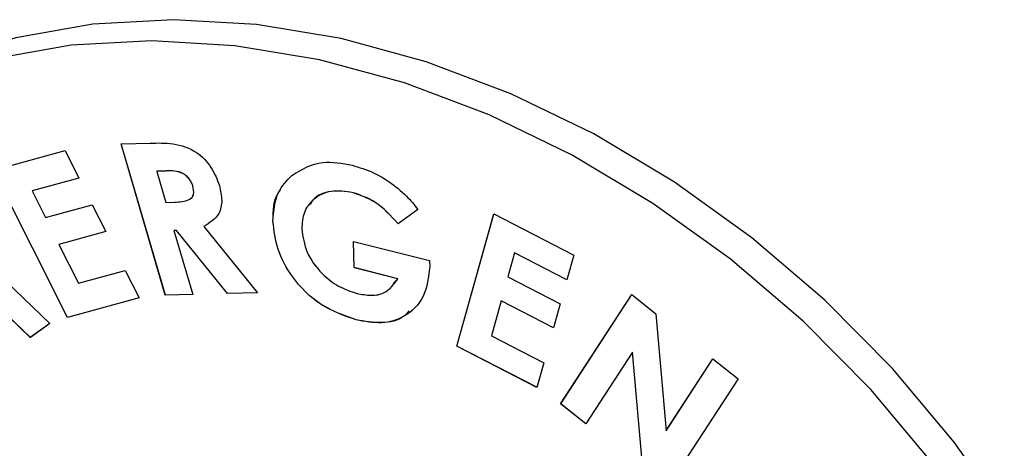
# Model space of a CAD drawing. Units: inches. Extents: x -21.6 to 16.6, y 0.2 to 12.7.
# Drawn here: x 13.6 to 13.7, y 6.7 to 6.7 of the extents above; entities that cross this region are included whole.
import ezdxf

# ---------------------------------------------------------------- set-up
doc = ezdxf.new("R2010")
doc.units = ezdxf.units.IN
doc.header["$MEASUREMENT"] = 0

msp = doc.modelspace()

# ---------------------------------------------------------------- linework, layer by layer
at = {"color": 7, "linetype": 'Continuous', "lineweight": 25}
for p, q in [((13.610003, 6.716391), (13.613687, 6.717403)), ((13.613687, 6.717403), (13.614396, 6.715992)), ((13.616567, 6.717749), (13.61806, 6.717788)), ((13.618841, 6.709965), (13.616567, 6.717749)), ((13.618843, 6.709967), (13.61657, 6.717749)), ((13.613805, 6.708818), (13.610003, 6.716391)), ((13.613807, 6.70882), (13.610005, 6.716392)), ((13.618785, 6.716347), (13.618397, 6.716336)), ((13.618399, 6.716338), (13.618397, 6.716336)), ((13.618397, 6.716336), (13.618863, 6.714743)), ((13.618787, 6.716349), (13.618399, 6.716338)), ((13.618787, 6.716349), (13.618785, 6.716347)), ((13.614396, 6.715992), (13.611988, 6.715331)), ((13.614395, 6.715993), (13.611989, 6.715333)), ((13.611989, 6.715333), (13.611988, 6.715331)), ((13.611988, 6.715331), (13.612675, 6.713962)), ((13.620254, 6.715587), (13.620253, 6.715585)), ((13.628493, 6.715241), (13.628492, 6.715239)), ((13.606455, 6.714684), (13.612909, 6.708514)), ((13.612675, 6.713962), (13.615083, 6.714623)), ((13.615083, 6.714623), (13.615778, 6.713239)), ((13.618863, 6.714743), (13.619305, 6.714754)), ((13.631829, 6.714378), (13.630809, 6.713641)), ((13.63183, 6.71438), (13.630811, 6.713643)), ((13.633831, 6.707354), (13.635723, 6.714145)), ((13.633833, 6.707355), (13.635725, 6.714144)), ((13.635723, 6.714145), (13.639837, 6.712025)), ((13.619416, 6.713302), (13.619284, 6.713298)), ((13.619286, 6.7133), (13.619284, 6.713298)), ((13.619284, 6.713298), (13.620248, 6.710002)), ((13.619417, 6.713303), (13.619286, 6.7133)), ((13.619417, 6.713303), (13.619416, 6.713302)), ((13.622042, 6.71005), (13.619416, 6.713302)), ((13.622044, 6.710052), (13.619417, 6.713303)), ((13.620823, 6.713506), (13.620821, 6.713504)), ((13.620821, 6.713504), (13.62358, 6.71009)), ((13.624374, 6.713776), (13.624372, 6.713774)), ((13.630811, 6.713643), (13.630809, 6.713641)), ((13.615778, 6.713239), (13.61337, 6.712578)), ((13.615777, 6.71324), (13.613371, 6.71258)), ((13.613371, 6.71258), (13.61337, 6.712578)), ((13.61337, 6.712578), (13.614371, 6.710585)), ((13.62852, 6.712737), (13.632421, 6.71175)), ((13.628546, 6.711386), (13.62852, 6.712737)), ((13.628548, 6.711388), (13.628522, 6.712737)), ((13.636796, 6.712146), (13.636453, 6.710918)), ((13.636798, 6.712148), (13.636796, 6.712146)), ((13.639485, 6.71076), (13.636796, 6.712146)), ((13.639486, 6.710762), (13.636798, 6.712148)), ((13.639837, 6.712025), (13.639485, 6.71076)), ((13.611901, 6.707804), (13.607821, 6.711696)), ((13.611903, 6.707805), (13.607823, 6.711697)), ((13.628548, 6.711388), (13.628546, 6.711386)), ((13.630792, 6.710818), (13.628546, 6.711386)), ((13.630794, 6.71082), (13.628548, 6.711388)), ((13.632421, 6.71175), (13.632438, 6.711429)), ((13.614371, 6.710585), (13.616779, 6.711246)), ((13.616779, 6.711246), (13.617489, 6.70983)), ((13.630545, 6.710567), (13.630794, 6.71082)), ((13.630794, 6.71082), (13.630792, 6.710818)), ((13.636453, 6.710918), (13.639142, 6.709532)), ((13.617489, 6.70983), (13.613805, 6.708818)), ((13.617488, 6.709831), (13.613807, 6.70882)), ((13.620248, 6.710002), (13.618841, 6.709965)), ((13.618843, 6.709967), (13.618841, 6.709965)), ((13.620247, 6.710003), (13.618843, 6.709967)), ((13.62358, 6.71009), (13.622042, 6.71005)), ((13.622044, 6.710052), (13.622042, 6.71005)), ((13.623579, 6.710092), (13.622044, 6.710052)), ((13.639164, 6.704385), (13.642819, 6.710001)), ((13.639166, 6.704387), (13.64282, 6.710001)), ((13.642819, 6.710001), (13.644061, 6.709019)), ((13.636108, 6.709676), (13.635609, 6.707889)), ((13.636109, 6.709677), (13.636108, 6.709676)), ((13.638797, 6.708289), (13.636108, 6.709676)), ((13.638797, 6.708292), (13.636109, 6.709677)), ((13.639142, 6.709532), (13.638797, 6.708289)), ((13.613807, 6.70882), (13.613805, 6.708818)), ((13.644061, 6.709019), (13.644581, 6.703007)), ((13.612909, 6.708514), (13.611901, 6.707804)), ((13.612908, 6.708514), (13.611903, 6.707805)), ((13.628653, 6.708705), (13.628651, 6.708703)), ((13.611903, 6.707805), (13.611901, 6.707804)), ((13.635609, 6.707889), (13.638298, 6.706503)), ((13.633833, 6.707355), (13.633831, 6.707354)), ((13.637944, 6.705234), (13.633831, 6.707354)), ((13.637945, 6.705236), (13.633833, 6.707355)), ((13.64286, 6.707042), (13.640462, 6.703358)), ((13.642862, 6.707044), (13.64286, 6.707042)), ((13.643382, 6.701048), (13.64286, 6.707042)), ((13.643383, 6.701049), (13.642862, 6.707044)), ((13.638298, 6.706503), (13.637944, 6.705234)), ((13.644581, 6.703007), (13.646987, 6.706703)), ((13.644583, 6.703009), (13.646988, 6.706702)), ((13.646987, 6.706703), (13.648285, 6.705675)), ((13.648285, 6.705675), (13.644629, 6.700059)), ((13.639166, 6.704387), (13.639164, 6.704385)), ((13.640462, 6.703358), (13.639164, 6.704385)), ((13.640463, 6.70336), (13.639166, 6.704387)), ((13.644583, 6.703009), (13.644581, 6.703007))]:
    msp.add_line(p, q, dxfattribs=at)
at = {"color": 7, "linetype": 'Continuous', "lineweight": 25, "flags": 128}
for points in [[(13.670463, 6.672493), (13.670226, 6.676791), (13.669519, 6.681166), (13.668349, 6.685569), (13.66673, 6.689947), (13.664681, 6.694249), (13.662227, 6.698424), (13.659395, 6.702425), (13.65622, 6.706203), (13.652738, 6.709714), (13.64899, 6.712918), (13.64502, 6.715777), (13.640876, 6.718257), (13.636604, 6.720329), (13.632256, 6.721969), (13.627882, 6.723158), (13.623534, 6.723882), (13.619263, 6.724131), (13.615118, 6.723904), (13.611148, 6.723203), (13.6074, 6.722036), (13.603918, 6.720417), (13.600743, 6.718365), (13.598167, 6.716157)], [(13.663568, 6.693162), (13.661114, 6.697338), (13.658282, 6.701338), (13.655107, 6.705117), (13.651625, 6.708628), (13.647877, 6.711832), (13.643908, 6.714691), (13.639763, 6.717171), (13.635491, 6.719243), (13.631143, 6.720883), (13.626769, 6.722072), (13.622421, 6.722795), (13.61815, 6.723045), (13.614005, 6.722818), (13.610035, 6.722117)]]:
    msp.add_lwpolyline(points, dxfattribs=at)
at = {"color": 7, "linetype": 'Continuous', "lineweight": 25}
for points, knots in [([(13.61806, 6.717788), (13.618448, 6.717797), (13.619217, 6.717815), (13.620397, 6.717458), (13.621256, 6.716563), (13.621499, 6.715924), (13.621621, 6.715604)], [0, 0, 0, 0, 0.281874, 0.559889, 0.779662, 1, 1, 1, 1]), ([(13.625339, 6.716123), (13.625839, 6.716425), (13.626735, 6.716965), (13.627928, 6.716745), (13.628454, 6.716648)], [0, 0, 0, 0, 0.5586321, 1, 1, 1, 1]), ([(13.620253, 6.715585), (13.620228, 6.715658), (13.620177, 6.715804), (13.620029, 6.716002), (13.619846, 6.716167), (13.619418, 6.716383), (13.619066, 6.716363), (13.618785, 6.716347)], [0, 0, 0, 0, 0.125326, 0.250459, 0.375672, 0.500845, 1, 1, 1, 1]), ([(13.620254, 6.715587), (13.620229, 6.71566), (13.620179, 6.715805), (13.620031, 6.716004), (13.619848, 6.716169), (13.61942, 6.716385), (13.619068, 6.716365), (13.618787, 6.716349)], [0, 0, 0, 0, 0.125326, 0.250459, 0.375672, 0.500845, 1, 1, 1, 1]), ([(13.628454, 6.716648), (13.628819, 6.716539), (13.629469, 6.716344), (13.630083, 6.71597), (13.630353, 6.715805)], [0, 0, 0, 0, 0.559859, 1, 1, 1, 1]), ([(13.624372, 6.713774), (13.624415, 6.7143), (13.624492, 6.715242), (13.62508, 6.715854), (13.625339, 6.716123)], [0, 0, 0, 0, 0.559322, 1, 1, 1, 1]), ([(13.619305, 6.714754), (13.619579, 6.714764), (13.619922, 6.714776), (13.620226, 6.714988), (13.620331, 6.715223), (13.620284, 6.71544), (13.620253, 6.715585)], [0, 0, 0, 0, 0.500331, 0.625624, 0.750763, 1, 1, 1, 1]), ([(13.620108, 6.714919), (13.620147, 6.714943), (13.620237, 6.715001), (13.620331, 6.715227), (13.620285, 6.715443), (13.620254, 6.715587)], [0, 0, 0, 0, 0.200424, 0.46769, 1, 1, 1, 1]), ([(13.621621, 6.715604), (13.621679, 6.715348), (13.621795, 6.714838), (13.621607, 6.713992), (13.621119, 6.713689), (13.620821, 6.713504)], [0, 0, 0, 0, 0.281104, 0.56134, 1, 1, 1, 1]), ([(13.624374, 6.713776), (13.624384, 6.714323), (13.624396, 6.71493), (13.624724, 6.715333), (13.624756, 6.715372)], [0, 0, 0, 0, 0.902017, 1, 1, 1, 1]), ([(13.628492, 6.715239), (13.628101, 6.715299), (13.627319, 6.715419), (13.626451, 6.714961), (13.62592, 6.71426), (13.625876, 6.713676), (13.625854, 6.713383)], [0, 0, 0, 0, 0.2798169, 0.5594542, 0.7796643, 1, 1, 1, 1]), ([(13.628493, 6.715241), (13.628108, 6.715297), (13.627337, 6.715409), (13.626563, 6.715078), (13.626331, 6.714713), (13.626279, 6.714631)], [0, 0, 0, 0, 0.436949, 0.873617, 1, 1, 1, 1]), ([(13.630353, 6.715805), (13.630658, 6.71557), (13.631203, 6.715149), (13.631637, 6.714614), (13.631829, 6.714378)], [0, 0, 0, 0, 0.55943, 1, 1, 1, 1]), ([(13.630809, 6.713641), (13.630431, 6.714056), (13.629756, 6.714798), (13.628878, 6.715104), (13.628492, 6.715239)], [0, 0, 0, 0, 0.559616, 1, 1, 1, 1]), ([(13.630811, 6.713643), (13.630433, 6.714058), (13.629758, 6.7148), (13.62888, 6.715106), (13.628493, 6.715241)], [0, 0, 0, 0, 0.559616, 1, 1, 1, 1]), ([(13.628651, 6.708703), (13.628033, 6.708918), (13.626799, 6.709347), (13.625373, 6.71077), (13.624542, 6.712328), (13.624429, 6.713292), (13.624372, 6.713774)], [0, 0, 0, 0, 0.279959, 0.559179, 0.779597, 1, 1, 1, 1]), ([(13.628653, 6.708705), (13.628035, 6.70892), (13.626801, 6.709349), (13.625374, 6.710772), (13.624544, 6.71233), (13.624431, 6.713294), (13.624374, 6.713776)], [0, 0, 0, 0, 0.279959, 0.559179, 0.779597, 1, 1, 1, 1]), ([(13.625854, 6.713383), (13.625911, 6.712978), (13.626024, 6.712166), (13.626806, 6.711115), (13.62773, 6.710379), (13.628364, 6.71017), (13.628682, 6.710066)], [0, 0, 0, 0, 0.2794198, 0.5590972, 0.7794417, 1, 1, 1, 1]), ([(13.632438, 6.711429), (13.632371, 6.710901), (13.632239, 6.709843), (13.631259, 6.708845), (13.629984, 6.708459), (13.629096, 6.708622), (13.628651, 6.708703)], [0, 0, 0, 0, 0.27954, 0.559272, 0.779393, 1, 1, 1, 1]), ([(13.628682, 6.710066), (13.628931, 6.710017), (13.629429, 6.70992), (13.630266, 6.710076), (13.630592, 6.710537), (13.630792, 6.710818)], [0, 0, 0, 0, 0.281159, 0.561501, 1, 1, 1, 1]), ([(13.63138, 6.709175), (13.631294, 6.709073), (13.630963, 6.708679), (13.629965, 6.708481), (13.62909, 6.70863), (13.628653, 6.708705)], [0, 0, 0, 0, 0.1492054, 0.5741339, 1, 1, 1, 1])]:
    msp.add_open_spline(points, degree=3, knots=knots, dxfattribs=at)

doc.saveas('drawing.dxf')
